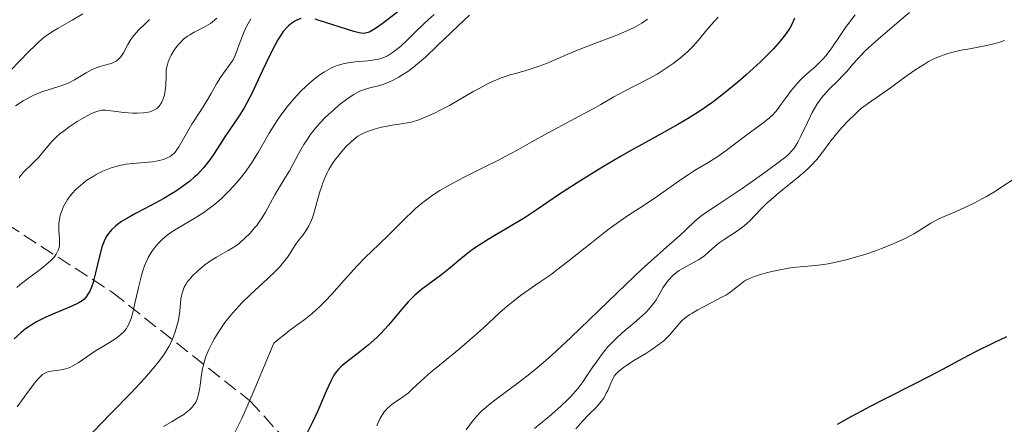
# Model space of a CAD drawing. Units: metres. Extents: x 654789 to 658254, y 4748682 to 4751073.
# Drawn here: x 655922 to 656039, y 4749945 to 4749994 of the extents above; entities that cross this region are included whole.
import ezdxf

# ---------------------------------------------------------------- set-up
doc = ezdxf.new("R2010")
doc.units = ezdxf.units.M
doc.header["$MEASUREMENT"] = 0
doc.linetypes.add('DGN Style 3', pattern=[2.435891, 1.739922, -0.695969])
for name, color, linetype, lineweight in [('Curva de nivel directora', 30, 'Continuous', 30), ('Curva de nivel intermedia', 30, 'Continuous', 0), ('Senda', 7, 'DGN Style 3', 0)]:
    doc.layers.add(name, color=color, linetype=linetype, lineweight=lineweight)

msp = doc.modelspace()

# ---------------------------------------------------------------- linework, layer by layer
at = {"layer": 'Curva de nivel directora', "color": 30, "linetype": 'Continuous', "lineweight": 30, "flags": 128}
for points, elevation in [([(655966.77, 4749994.91), (655964.87, 4749993.46), (655964.1, 4749992.9), (655963.68, 4749992.64), (655963.49, 4749992.53), (655963.23, 4749992.42), (655963.06, 4749992.37), (655962.73, 4749992.31), (655962.38, 4749992.33), (655962.12, 4749992.37), (655961.51, 4749992.53), (655957.22, 4749993.91), (655956.86, 4749994.01)], 825), ([(655955.15, 4749994.08), (655954.69, 4749993.91), (655954.44, 4749993.79), (655954.06, 4749993.55), (655953.67, 4749993.22), (655953.47, 4749993.02), (655953.06, 4749992.52), (655952.85, 4749992.22), (655952.41, 4749991.52), (655952.09, 4749990.96), (655951.41, 4749989.62), (655950.54, 4749987.77), (655949.29, 4749985.13), (655948.66, 4749983.93), (655948.36, 4749983.39), (655947.76, 4749982.43), (655946.05, 4749979.93), (655945.49, 4749979.05), (655944.69, 4749977.8), (655944.26, 4749977.18), (655943.79, 4749976.56), (655943.54, 4749976.26), (655943.15, 4749975.82), (655942.73, 4749975.39), (655942.43, 4749975.12), (655941.81, 4749974.59), (655940.83, 4749973.85), (655940.15, 4749973.38), (655939.68, 4749973.09), (655938.75, 4749972.54), (655937.21, 4749971.69), (655935.36, 4749970.73), (655934.59, 4749970.32), (655933.69, 4749969.77), (655933.23, 4749969.44), (655932.96, 4749969.22), (655932.51, 4749968.8), (655932.12, 4749968.34), (655931.94, 4749968.08), (655931.69, 4749967.62), (655931.45, 4749967.04), (655931.34, 4749966.7), (655931.01, 4749965.46), (655930.59, 4749963.65)], 825), ([(656014.26, 4749994.14), (656014.18, 4749993.93), (656013.87, 4749993.29), (656013.68, 4749992.94), (656013.24, 4749992.29), (656012.98, 4749991.94), (656012.53, 4749991.39), (656011.72, 4749990.48), (656010.73, 4749989.46), (656010.16, 4749988.91), (656008.41, 4749987.31), (656007.44, 4749986.48), (656005.94, 4749985.24), (656004.45, 4749984.08), (656003.72, 4749983.56), (656003.02, 4749983.07), (656001.65, 4749982.2), (656000.28, 4749981.4), (655997.2, 4749979.7), (655994.72, 4749978.31), (655993.4, 4749977.55), (655991.39, 4749976.37), (655988.56, 4749974.62), (655986.13, 4749973.04), (655983.34, 4749971.15), (655981.99, 4749970.28), (655979.92, 4749969.03), (655978.1, 4749967.96), (655977.25, 4749967.44), (655976.06, 4749966.66), (655975.51, 4749966.27), (655974.53, 4749965.51), (655972.83, 4749964.07), (655972.03, 4749963.42), (655969.6, 4749961.62), (655968.79, 4749960.95), (655968.4, 4749960.58), (655968.02, 4749960.17), (655967.25, 4749959.29), (655965.63, 4749957.35), (655964.72, 4749956.37), (655964.24, 4749955.89), (655963.22, 4749954.99), (655962.2, 4749954.16), (655960.98, 4749953.22), (655960.47, 4749952.82), (655959.93, 4749952.37), (655959.71, 4749952.15), (655959.41, 4749951.8), (655959.12, 4749951.37), (655958.98, 4749951.12), (655958.75, 4749950.67), (655958.2, 4749949.46), (655957.19, 4749947.11), (655956.53, 4749945.69), (655955.77, 4749944.16)], 850), ([(655930.59, 4749963.65), (655930.39, 4749962.84), (655930.29, 4749962.49), (655930.09, 4749961.91), (655929.89, 4749961.44), (655929.76, 4749961.19), (655929.48, 4749960.78), (655929.17, 4749960.45), (655928.97, 4749960.29), (655928.57, 4749960.05), (655927.65, 4749959.62), (655925.74, 4749958.82), (655924.63, 4749958.32), (655923.53, 4749957.76), (655923.01, 4749957.45), (655922.52, 4749957.13), (655922.22, 4749956.91), (655921.64, 4749956.46), (655920.85, 4749955.74)], 825), ([(656039.6, 4749955.98), (656038.12, 4749955.25), (656036, 4749954.22), (656035.07, 4749953.74), (656033.89, 4749953.1), (656031.96, 4749952.04), (656030.46, 4749951.25), (656028.41, 4749950.22), (656025.09, 4749948.55), (656023.31, 4749947.63), (656020.62, 4749946.2), (656019.33, 4749945.48)], 875)]:
    msp.add_lwpolyline(points, dxfattribs=dict(at, elevation=elevation))
at = {"layer": 'Curva de nivel intermedia', "color": 30, "linetype": 'Continuous', "lineweight": 0, "flags": 128}
for points, elevation in [([(655929.08, 4749994.66), (655927.77, 4749993.89), (655926.12, 4749992.94), (655925.33, 4749992.45), (655924.57, 4749991.92), (655924.2, 4749991.64), (655923.66, 4749991.17), (655923.3, 4749990.84), (655922.59, 4749990.14), (655920.46, 4749987.9)], 805), ([(656028.02, 4749994.82), (656026.51, 4749993.53), (656024.2, 4749991.57), (656023.14, 4749990.62), (656022.68, 4749990.18), (656021.89, 4749989.36), (656021.23, 4749988.62), (656020.49, 4749987.76), (656020.14, 4749987.37), (656019.39, 4749986.58), (656018.45, 4749985.67), (656018.03, 4749985.24), (656017.51, 4749984.65), (656017.27, 4749984.33), (656016.92, 4749983.8), (656016.37, 4749982.84), (656015.78, 4749981.65)], 860), ([(655937.06, 4749993.96), (655936.55, 4749993.5), (655935.75, 4749992.72), (655935.18, 4749992.07), (655934.89, 4749991.69), (655934.73, 4749991.45), (655934.46, 4749990.99), (655933.91, 4749989.97), (655933.62, 4749989.52), (655933.39, 4749989.25), (655933.27, 4749989.14), (655933.06, 4749988.98), (655932.83, 4749988.85), (655932.67, 4749988.78), (655932.31, 4749988.66), (655931.1, 4749988.34), (655930.44, 4749988.11), (655930.11, 4749987.95), (655929.45, 4749987.58), (655928.05, 4749986.74), (655927.29, 4749986.36), (655926.9, 4749986.2), (655926.07, 4749985.92), (655924.9, 4749985.56), (655924.29, 4749985.36), (655923.36, 4749984.99), (655922.88, 4749984.76), (655921.94, 4749984.23), (655921.02, 4749983.63)], 810), ([(655975.36, 4749994.51), (655974.02, 4749993.27), (655971.49, 4749990.81), (655970.06, 4749989.48), (655969.1, 4749988.66), (655968.63, 4749988.28), (655967.95, 4749987.76), (655967.3, 4749987.33), (655966.89, 4749987.08), (655966.11, 4749986.67), (655965.75, 4749986.51), (655965.07, 4749986.24), (655964.46, 4749986.05), (655963.43, 4749985.79), (655962.64, 4749985.57), (655962.3, 4749985.43), (655961.77, 4749985.17), (655961.49, 4749985), (655960.83, 4749984.56), (655959.72, 4749983.7), (655959.09, 4749983.17), (655958.12, 4749982.27), (655957.47, 4749981.61), (655957.16, 4749981.26), (655956.71, 4749980.72), (655956.29, 4749980.16), (655956.02, 4749979.78), (655955.53, 4749979.01), (655954.87, 4749977.88), (655953.79, 4749975.87), (655953.14, 4749974.76), (655952.4, 4749973.57), (655952.05, 4749972.99), (655950.92, 4749970.91), (655950.47, 4749970.17), (655950.22, 4749969.8), (655949.87, 4749969.32), (655949.62, 4749969.01), (655949.09, 4749968.4), (655948.46, 4749967.77), (655947.81, 4749967.2), (655947.48, 4749966.95), (655947.14, 4749966.71), (655946.47, 4749966.3), (655945.08, 4749965.51), (655944.35, 4749965.06), (655943.67, 4749964.59), (655943.34, 4749964.33), (655942.85, 4749963.92), (655942.17, 4749963.27), (655941.78, 4749962.81), (655941.6, 4749962.59), (655941.38, 4749962.24), (655941.2, 4749961.9), (655941.1, 4749961.67), (655940.95, 4749961.21), (655940.81, 4749960.51), (655940.66, 4749959.04), (655940.5, 4749957.97), (655940.37, 4749957.41), (655940.13, 4749956.55), (655939.8, 4749955.68), (655939.6, 4749955.25), (655939.37, 4749954.81), (655938.83, 4749953.93), (655938.16, 4749953.01), (655937.65, 4749952.37), (655936.43, 4749950.98), (655934.79, 4749949.23), (655932.44, 4749946.82), (655931.34, 4749945.68), (655929.47, 4749943.72)], 835), ([(655949.18, 4749994.06), (655948.86, 4749993.49), (655948.66, 4749993.12), (655948.33, 4749992.41), (655947.9, 4749991.3), (655947.43, 4749990), (655947.16, 4749989.4), (655947, 4749989.12), (655946.65, 4749988.57), (655945.89, 4749987.54), (655945.53, 4749987.04), (655945.07, 4749986.29), (655944.44, 4749985.13), (655944.03, 4749984.43), (655943.25, 4749983.2), (655942.11, 4749981.44), (655941.61, 4749980.62), (655940.56, 4749978.71), (655940.25, 4749978.24), (655940.07, 4749978.04), (655939.72, 4749977.72), (655939.51, 4749977.58), (655939.17, 4749977.39), (655938.78, 4749977.24), (655938.56, 4749977.17), (655937.83, 4749977.01), (655937.41, 4749976.94), (655936.46, 4749976.86), (655935.02, 4749976.73), (655934.24, 4749976.63), (655933.45, 4749976.48), (655933.05, 4749976.38), (655932.44, 4749976.2)], 820), ([(655945.1, 4749994.12), (655944.59, 4749993.68), (655944.33, 4749993.49), (655944.06, 4749993.32), (655943.5, 4749993.01), (655942.38, 4749992.45), (655941.85, 4749992.15), (655941.6, 4749991.98), (655941.13, 4749991.61), (655940.71, 4749991.2), (655940.45, 4749990.91), (655940, 4749990.32), (655939.62, 4749989.71)], 815), ([(656005.12, 4749994.27), (656004.57, 4749993.7), (656003.79, 4749992.77), (656002.71, 4749991.44), (656002.09, 4749990.76), (656001.46, 4749990.14), (656001.12, 4749989.83), (656000.58, 4749989.37), (655999.71, 4749988.7), (655998.78, 4749988.05), (655998.29, 4749987.74), (655997.79, 4749987.44), (655996.76, 4749986.87), (655993.83, 4749985.37), (655992.63, 4749984.7), (655991.05, 4749983.78), (655990.13, 4749983.26), (655988.46, 4749982.38), (655985.94, 4749981.05), (655984.66, 4749980.36), (655982.82, 4749979.32), (655981.14, 4749978.36), (655980.23, 4749977.87), (655978.75, 4749977.09), (655977.09, 4749976.27), (655974.71, 4749975.1), (655973.51, 4749974.47), (655972.35, 4749973.82), (655971.8, 4749973.48), (655970.99, 4749972.96), (655970.24, 4749972.43), (655969.77, 4749972.06), (655968.89, 4749971.32), (655968.48, 4749970.96), (655967.71, 4749970.22), (655965.74, 4749968.22), (655964.48, 4749967.01), (655962.83, 4749965.43), (655961.91, 4749964.49), (655960.35, 4749962.76), (655958.86, 4749961.09), (655958.11, 4749960.3), (655957.38, 4749959.56), (655957.03, 4749959.23), (655956.51, 4749958.78), (655955.5, 4749957.98), (655954.82, 4749957.48), (655953.83, 4749956.75), (655953.3, 4749956.34), (655952.42, 4749955.62), (655951.94, 4749955.2), (655949.45, 4749949.32), (655948.57, 4749947.28), (655948.08, 4749946.2), (655947.3, 4749944.58)], 845), ([(655971.1, 4749994.59), (655970.05, 4749993.62), (655968.6, 4749992.2), (655967.92, 4749991.54), (655967.11, 4749990.8), (655966.75, 4749990.49), (655966.24, 4749990.09), (655965.76, 4749989.77), (655965.52, 4749989.64), (655965.07, 4749989.42), (655964.83, 4749989.34), (655964.34, 4749989.2), (655963.99, 4749989.13), (655963.18, 4749989.03), (655961.66, 4749988.9), (655960.82, 4749988.79), (655960.24, 4749988.67), (655959.95, 4749988.59), (655959.52, 4749988.46), (655959.1, 4749988.29), (655958.82, 4749988.17), (655958.26, 4749987.88), (655957.99, 4749987.71), (655957.44, 4749987.35), (655956.91, 4749986.95), (655956.55, 4749986.66), (655955.84, 4749986.04), (655955.13, 4749985.35), (655954.78, 4749984.99), (655954.26, 4749984.42), (655953.5, 4749983.5), (655952.76, 4749982.51), (655952.4, 4749981.99), (655952.05, 4749981.45)], 830), ([(655996.63, 4749994), (655995.95, 4749993.54), (655995.13, 4749993.07), (655994.53, 4749992.77), (655993.18, 4749992.16), (655991.51, 4749991.52), (655989.19, 4749990.67), (655988.06, 4749990.23), (655986.46, 4749989.56), (655984.54, 4749988.72), (655983.68, 4749988.37), (655982.48, 4749987.97), (655980.99, 4749987.55), (655980.23, 4749987.33), (655979.15, 4749986.97), (655978.56, 4749986.74), (655977.59, 4749986.3), (655976.48, 4749985.73), (655975.86, 4749985.39), (655972.95, 4749983.69), (655971.83, 4749983.1), (655971.24, 4749982.8), (655970.02, 4749982.26), (655969.39, 4749982.01), (655968.41, 4749981.67), (655966.92, 4749981.45), (655966.07, 4749981.31), (655964.66, 4749981.03), (655964.08, 4749980.88), (655963.74, 4749980.78), (655963.13, 4749980.57), (655962.87, 4749980.46), (655962.4, 4749980.24), (655961.99, 4749979.99), (655961.74, 4749979.81), (655961.27, 4749979.42), (655960.56, 4749978.74), (655960.21, 4749978.36), (655959.69, 4749977.74), (655959.2, 4749977.08), (655958.96, 4749976.73), (655958.52, 4749976), (655958.32, 4749975.62), (655958.04, 4749975.03), (655957.79, 4749974.43), (655957.65, 4749974.03), (655957.39, 4749973.21), (655956.75, 4749970.9), (655956.54, 4749970.23), (655956.42, 4749969.93), (655956.24, 4749969.51), (655956.12, 4749969.25), (655955.85, 4749968.79), (655955.43, 4749968.2), (655954.88, 4749967.51), (655954.63, 4749967.18), (655954.11, 4749966.39), (655953.59, 4749965.57)], 840), ([(656021.51, 4749994.52), (656020.7, 4749993.51), (656020.26, 4749992.9), (656019.54, 4749991.83), (656018.87, 4749990.82), (656018.52, 4749990.32), (656017.99, 4749989.63), (656017.73, 4749989.32), (656017.19, 4749988.77), (656016.66, 4749988.28), (656015.99, 4749987.7), (656015.66, 4749987.41), (656014.98, 4749986.75), (656014.56, 4749986.3), (656014.29, 4749985.99), (656013.78, 4749985.36), (656013.24, 4749984.62), (656012.54, 4749983.66), (656012.2, 4749983.21), (656011.67, 4749982.61), (656011.3, 4749982.25), (656011.05, 4749982.02), (656010.5, 4749981.58), (656008.2, 4749979.93), (656006.08, 4749978.3), (656004.94, 4749977.48), (656003.78, 4749976.76), (656002.27, 4749975.88), (656001.54, 4749975.42), (656000.44, 4749974.67), (655998.82, 4749973.49), (655997.85, 4749972.81), (655996.13, 4749971.67), (655994.39, 4749970.53), (655993.47, 4749969.9)], 855), ([(656039.38, 4749991.44), (656038.82, 4749991.26), (656038.27, 4749991.11), (656037.22, 4749990.86), (656036.23, 4749990.66), (656034.99, 4749990.44), (656034.39, 4749990.33), (656033.2, 4749990.07), (656032.6, 4749989.91), (656031.7, 4749989.6), (656031.08, 4749989.33), (656030.76, 4749989.18), (656030.28, 4749988.93), (656029.79, 4749988.64), (656028.77, 4749987.98), (656027.74, 4749987.25), (656026.38, 4749986.26), (656025.73, 4749985.8), (656023.09, 4749983.97), (656022.28, 4749983.34), (656021.88, 4749983.01), (656021.49, 4749982.65), (656020.7, 4749981.88), (656019.95, 4749981.07), (656019.48, 4749980.52), (656018.61, 4749979.44), (656017.49, 4749977.94), (656016.91, 4749977.22), (656016.23, 4749976.48), (656015.84, 4749976.09), (656015.41, 4749975.7), (656014.45, 4749974.88), (656012.38, 4749973.21), (656011.42, 4749972.39), (656010.99, 4749972), (656010.22, 4749971.24), (656008.88, 4749969.88), (656008.23, 4749969.28), (656007.89, 4749969.01), (656007.2, 4749968.52), (656005.83, 4749967.63), (656005.22, 4749967.21), (656004.94, 4749966.99), (656004.43, 4749966.56), (656003.5, 4749965.72), (656003.01, 4749965.35), (656002.74, 4749965.18), (656002.17, 4749964.86), (656000.99, 4749964.24), (656000.43, 4749963.9), (656000.17, 4749963.71), (655999.69, 4749963.3), (655999.25, 4749962.85), (655998.98, 4749962.52), (655998.81, 4749962.29), (655998.5, 4749961.82), (655998.17, 4749961.24), (655997.68, 4749960.42), (655997.38, 4749959.98), (655997.01, 4749959.51), (655996.8, 4749959.27), (655996.44, 4749958.89), (655996.02, 4749958.5), (655995.05, 4749957.66), (655993.62, 4749956.45), (655992.9, 4749955.79), (655992.21, 4749955.1), (655991.88, 4749954.74), (655991.42, 4749954.19), (655991.13, 4749953.81), (655990.57, 4749953.03), (655990.04, 4749952.24), (655989.32, 4749951.17), (655988.94, 4749950.63), (655988.33, 4749949.83), (655988, 4749949.43), (655987.47, 4749948.84)], 865), ([(655939.62, 4749989.71), (655939.47, 4749989.4), (655939.27, 4749988.92), (655939.14, 4749988.41), (655939.09, 4749988.13), (655939.05, 4749987.85), (655939.02, 4749987.26), (655938.98, 4749986.04), (655938.93, 4749985.46), (655938.83, 4749984.91), (655938.69, 4749984.47), (655938.61, 4749984.26), (655938.46, 4749983.98), (655938.21, 4749983.61), (655938.06, 4749983.46), (655937.91, 4749983.32), (655937.57, 4749983.11), (655937.19, 4749982.96), (655936.91, 4749982.89), (655936.31, 4749982.8), (655935.57, 4749982.75), (655935.04, 4749982.76), (655933.96, 4749982.83), (655931.82, 4749983.11), (655931.35, 4749983.12), (655931.12, 4749983.08), (655930.73, 4749982.97), (655930.5, 4749982.88), (655929.95, 4749982.62), (655928.96, 4749982.08), (655928.4, 4749981.75), (655927.53, 4749981.19), (655926.69, 4749980.58), (655926.3, 4749980.27), (655925.95, 4749979.95), (655925.33, 4749979.32), (655924.96, 4749978.9), (655924.29, 4749978.08), (655923.78, 4749977.5), (655922.99, 4749976.69), (655922, 4749975.72), (655921.6, 4749975.26), (655921.44, 4749975.02)], 815), ([(655952.05, 4749981.45), (655951.37, 4749980.35), (655950.07, 4749978.13), (655949.45, 4749977.1), (655949.14, 4749976.62), (655948.52, 4749975.73), (655947.89, 4749974.93), (655947.47, 4749974.42), (655946.61, 4749973.48), (655945.72, 4749972.61), (655945.25, 4749972.19), (655944.51, 4749971.58), (655943.72, 4749971), (655943.31, 4749970.71), (655941.98, 4749969.9), (655940.24, 4749968.87), (655939.48, 4749968.37), (655939.14, 4749968.13), (655938.56, 4749967.64), (655938.07, 4749967.16), (655937.79, 4749966.83), (655937.31, 4749966.18), (655936.9, 4749965.49), (655936.71, 4749965.11), (655936.44, 4749964.48), (655936.19, 4749963.74), (655936.07, 4749963.32), (655935.71, 4749961.86), (655935.25, 4749959.79), (655935.03, 4749958.87), (655934.84, 4749958.18), (655934.73, 4749957.88), (655934.57, 4749957.48), (655934.38, 4749957.12), (655934.27, 4749956.95), (655934.09, 4749956.71), (655933.96, 4749956.56), (655933.65, 4749956.27), (655933.38, 4749956.05), (655932.76, 4749955.63), (655931.32, 4749954.75), (655930.57, 4749954.28), (655928.51, 4749952.87), (655927.88, 4749952.49), (655927.58, 4749952.35), (655927.28, 4749952.23), (655926.72, 4749952.07), (655926.19, 4749951.97), (655925.55, 4749951.9), (655925.27, 4749951.87), (655924.92, 4749951.79), (655924.75, 4749951.73), (655924.5, 4749951.62), (655924.25, 4749951.44), (655924.12, 4749951.34), (655923.68, 4749950.9), (655923.44, 4749950.61), (655922.57, 4749949.45), (655921.21, 4749947.59)], 830), ([(656015.78, 4749981.65), (656014.99, 4749980), (656014.64, 4749979.3), (656014.36, 4749978.79), (656014.22, 4749978.58), (656013.98, 4749978.27), (656013.52, 4749977.8), (656013.22, 4749977.54), (656012.42, 4749976.91), (656010.7, 4749975.65), (656007.96, 4749973.72), (656006.67, 4749972.85), (656005.1, 4749971.82), (656003.59, 4749970.83), (656003.03, 4749970.43), (656002.78, 4749970.24), (656002.33, 4749969.84), (656001.28, 4749968.82), (656000.52, 4749968.12), (655998.94, 4749966.71), (655997.05, 4749965.03), (655995.94, 4749964.02), (655994.08, 4749962.28), (655987.47, 4749955.88), (655985.25, 4749953.82), (655984.2, 4749952.89), (655983.19, 4749952.04), (655982.55, 4749951.52), (655981.34, 4749950.58), (655978.37, 4749948.38), (655977.62, 4749947.79), (655977.28, 4749947.52), (655976.85, 4749947.13), (655976.59, 4749946.87), (655976.14, 4749946.39), (655975.6, 4749945.7), (655974.96, 4749944.85)], 860), ([(655932.44, 4749976.2), (655931.84, 4749975.98), (655931.44, 4749975.81), (655930.66, 4749975.41), (655930.28, 4749975.19), (655929.56, 4749974.72), (655929.1, 4749974.38), (655928.82, 4749974.15), (655928.28, 4749973.67), (655927.76, 4749973.11), (655927.42, 4749972.69), (655927.22, 4749972.41), (655926.89, 4749971.86), (655926.75, 4749971.59), (655926.53, 4749971.05), (655926.36, 4749970.54), (655926.29, 4749970.21), (655926.19, 4749969.59), (655926.17, 4749969.28), (655926.17, 4749968.7), (655926.26, 4749967.71), (655926.28, 4749967.26), (655926.25, 4749966.86), (655926.21, 4749966.66), (655926.12, 4749966.35), (655925.97, 4749966.03), (655925.87, 4749965.87), (655925.62, 4749965.53), (655925.47, 4749965.35), (655925.2, 4749965.07), (655924.88, 4749964.78), (655924.12, 4749964.17), (655922.38, 4749962.87), (655921.53, 4749962.21), (655921.15, 4749961.89)], 820), ([(656040.55, 4749974.9), (656039.05, 4749973.92), (656038.3, 4749973.43), (656037.22, 4749972.79), (656036.67, 4749972.48), (656035.83, 4749972.03), (656034.62, 4749971.44), (656033.5, 4749970.96), (656032.15, 4749970.4), (656031.51, 4749970.1), (656030.57, 4749969.57), (656029.26, 4749968.76), (656028.52, 4749968.32), (656027.4, 4749967.72), (656026.78, 4749967.42), (656025.77, 4749966.97), (656024.65, 4749966.53), (656024.05, 4749966.31), (656022.77, 4749965.88), (656020.98, 4749965.35), (656020.1, 4749965.13), (656018.84, 4749964.84), (656018.26, 4749964.73), (656017.72, 4749964.65), (656016.73, 4749964.52), (656014.93, 4749964.37), (656014.02, 4749964.27), (656013.53, 4749964.19), (656012.53, 4749964.01), (656011.53, 4749963.78), (656010.89, 4749963.62), (656009.78, 4749963.3), (656009.44, 4749963.19), (656008.87, 4749962.97), (656008.43, 4749962.76), (656008.18, 4749962.61), (656007.76, 4749962.29), (656007.08, 4749961.71), (656006.63, 4749961.36), (656006.02, 4749960.96), (656005.64, 4749960.75), (656002.66, 4749959.2), (656002.01, 4749958.82), (656001.7, 4749958.63), (656001.29, 4749958.33), (656000.93, 4749958.04), (656000.72, 4749957.84), (656000.35, 4749957.43), (655999.3, 4749956.17), (655998.86, 4749955.73), (655998.61, 4749955.5), (655998.17, 4749955.16), (655997.17, 4749954.45), (655996.45, 4749953.99), (655995.03, 4749953.12), (655994.12, 4749952.55), (655993.76, 4749952.3), (655993.22, 4749951.87), (655992.85, 4749951.49), (655992.67, 4749951.24), (655992.57, 4749951.07), (655992.39, 4749950.71), (655992.19, 4749950.24), (655991.89, 4749949.56), (655991.72, 4749949.21), (655991.45, 4749948.7), (655991.29, 4749948.45), (655991.12, 4749948.22), (655990.76, 4749947.79), (655990.37, 4749947.39), (655989.82, 4749946.86), (655989.54, 4749946.58), (655988.91, 4749945.92), (655988.05, 4749944.96)], 870), ([(655993.47, 4749969.9), (655992.06, 4749968.89), (655991.35, 4749968.36), (655989.93, 4749967.24), (655987.12, 4749964.99), (655985.76, 4749963.94), (655985.1, 4749963.45), (655983.82, 4749962.55), (655981.46, 4749960.91), (655980.39, 4749960.1), (655979.89, 4749959.69), (655978.94, 4749958.85), (655977.03, 4749957.05), (655975.96, 4749956.08), (655974.16, 4749954.55), (655971.74, 4749952.58), (655970.72, 4749951.73), (655969.57, 4749950.7), (655968.5, 4749949.7), (655968.03, 4749949.28), (655967.27, 4749948.72), (655966.26, 4749948.02), (655965.83, 4749947.69), (655965.5, 4749947.4), (655965.35, 4749947.24), (655965.13, 4749946.97), (655964.81, 4749946.46), (655964.63, 4749946.14), (655964.24, 4749945.33)], 855), ([(655953.59, 4749965.57), (655953.25, 4749965.11), (655952.59, 4749964.33), (655952.18, 4749963.89), (655951.22, 4749962.96), (655949.11, 4749960.99), (655948.15, 4749960.07), (655947.73, 4749959.65), (655947.01, 4749958.86), (655946.41, 4749958.14), (655946.06, 4749957.67), (655945.43, 4749956.74), (655944.82, 4749955.76), (655944.53, 4749955.25), (655944.13, 4749954.45), (655943.8, 4749953.63), (655943.66, 4749953.21), (655943.54, 4749952.79), (655943.35, 4749951.95), (655943.22, 4749951.13), (655943.09, 4749950.13), (655943.02, 4749949.68), (655942.88, 4749948.94), (655942.78, 4749948.63), (655942.62, 4749948.22), (655942.52, 4749948.04), (655942.28, 4749947.69), (655942.15, 4749947.53), (655941.83, 4749947.21), (655941.44, 4749946.9), (655941.14, 4749946.68), (655940.41, 4749946.22), (655939.75, 4749945.84), (655938.73, 4749945.25)], 840), ([(655987.47, 4749948.84), (655987.1, 4749948.45), (655986.32, 4749947.71), (655985.15, 4749946.66), (655983.11, 4749944.98)], 865)]:
    msp.add_lwpolyline(points, dxfattribs=dict(at, elevation=elevation))
at = {"layer": 'Senda', "color": 7, "linetype": 'DGN Style 3', "lineweight": 0}
msp.add_polyline3d([(655917.92, 4749970.8, 812.68), (655932.63, 4749961.28, 827.34), (655949.07, 4749948.3, 845.03), (655957.72, 4749938.79, 852.68), (655966.37, 4749933.59, 859), (655972.43, 4749931.86, 864.04), (655982.81, 4749931.86, 870.7), (655992.33, 4749931.86, 873.46), (656022.61, 4749931.86, 879.22), (656072.79, 4749949.17, 881.56), (656090.96, 4749948.3, 883.34), (656112.59, 4749942.25, 886.41), (656120.38, 4749942.25, 886.42), (656134.22, 4749934.46, 888), (656148.06, 4749927.54, 889.9), (656168.83, 4749931, 888.1), (656169.69, 4749927.54, 889.02), (656169.69, 4749914.56, 891.87), (656178.34, 4749906.77, 894.37), (656187, 4749908.5, 893.21), (656200.84, 4749910.23, 893)], dxfattribs=at)

doc.saveas('drawing.dxf')
